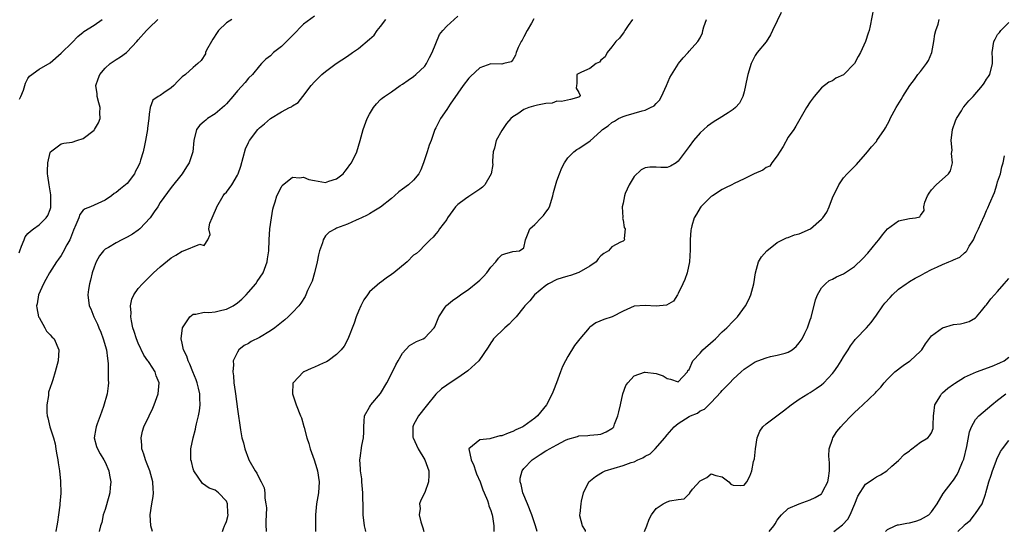
# Model space of a CAD drawing. Units: inches. Extents: x 2565000 to 2568000, y 1542000 to 1545000.
# Drawn here: x 2566567 to 2566746, y 1542000 to 1542093 of the extents above; entities that cross this region are included whole.
import ezdxf

# ---------------------------------------------------------------- set-up
doc = ezdxf.new("R2010")
doc.units = ezdxf.units.IN
doc.header["$MEASUREMENT"] = 0
doc.layers.add('LD25651542_2ft', color=43, linetype='Continuous')

msp = doc.modelspace()

# ---------------------------------------------------------------- linework, layer by layer
at = {"layer": 'LD25651542_2ft'}
for points, elevation in [([(2566621, 1542093.65), (2566619, 1542092.17), (2566617, 1542090.12), (2566615.94, 1542089), (2566615, 1542088.11), (2566613.58, 1542087), (2566613, 1542086.43), (2566612.18, 1542085.82), (2566611.38, 1542085), (2566611, 1542084.57), (2566609.72, 1542083), (2566609, 1542082.33), (2566608.42, 1542081.58), (2566607, 1542080.05), (2566606.15, 1542079), (2566605, 1542077.69), (2566604.67, 1542077.33), (2566603, 1542075.87), (2566601.57, 1542075), (2566601.26, 1542074.74), (2566601, 1542074.48), (2566600.18, 1542073.82), (2566599.57, 1542073), (2566599.08, 1542071), (2566598.92, 1542069), (2566598.26, 1542067), (2566597.74, 1542066.26), (2566597, 1542064.96), (2566595, 1542062.48), (2566593, 1542059.79), (2566592.55, 1542059), (2566591.92, 1542058.08), (2566591.19, 1542057), (2566589.3, 1542055), (2566589, 1542054.74), (2566587.98, 1542054.02), (2566587, 1542053.47), (2566586.02, 1542053), (2566585, 1542052.44), (2566583.61, 1542051.61), (2566583, 1542051.29), (2566582.69, 1542051), (2566581.95, 1542050.05), (2566581.39, 1542049), (2566581, 1542047.98), (2566580.67, 1542047), (2566580.37, 1542045.63), (2566580.16, 1542045), (2566579.97, 1542043.97), (2566579.89, 1542043), (2566580.12, 1542041), (2566580.43, 1542040.43), (2566580.93, 1542039), (2566581.63, 1542037.63), (2566581.84, 1542037), (2566582.19, 1542036.19), (2566582.66, 1542035), (2566583.25, 1542033), (2566583.43, 1542031.43), (2566583.5, 1542031), (2566583.56, 1542030.44), (2566583.58, 1542029), (2566583.55, 1542027.55), (2566583.6, 1542027), (2566583.56, 1542026.44), (2566583.37, 1542025), (2566582.68, 1542022.68), (2566582.12, 1542021), (2566581.56, 1542019.56), (2566581.38, 1542019), (2566581.34, 1542018.66), (2566580.98, 1542017), (2566581.44, 1542015.44), (2566581.59, 1542015), (2566582.1, 1542014.1), (2566582.78, 1542013), (2566583, 1542012.56), (2566583.69, 1542011), (2566583.82, 1542010.18), (2566584.03, 1542009), (2566583.94, 1542007.94), (2566583.83, 1542007), (2566583.66, 1542006.34), (2566583, 1542003.95), (2566582.67, 1542003), (2566582.39, 1542001.61), (2566582.17, 1542001), (2566581.93, 1542000)], 7966), ([(2566604.29, 1542000), (2566604.49, 1542000.49), (2566604.69, 1542001), (2566604.76, 1542001.24), (2566605, 1542001.78), (2566605.28, 1542002.72), (2566605.33, 1542003), (2566605.3, 1542003.3), (2566605.24, 1542005), (2566605, 1542005.49), (2566603.6, 1542007), (2566603, 1542007.46), (2566601.86, 1542007.86), (2566600.7, 1542008.7), (2566599.13, 1542011), (2566599, 1542011.38), (2566598.67, 1542012.67), (2566598.56, 1542013), (2566598.57, 1542015), (2566598.97, 1542017), (2566599.42, 1542018.58), (2566599.47, 1542019), (2566599.56, 1542019.56), (2566599.92, 1542021), (2566600.11, 1542021.89), (2566600.25, 1542023), (2566600.19, 1542024.19), (2566600.2, 1542025), (2566599.96, 1542026.04), (2566599.71, 1542027), (2566599.54, 1542027.54), (2566598.94, 1542029), (2566598.4, 1542030.4), (2566598.06, 1542031), (2566597.84, 1542031.84), (2566597.24, 1542033), (2566597, 1542034.18), (2566596.82, 1542035), (2566597.02, 1542037), (2566598.36, 1542039), (2566599, 1542039.45), (2566599.45, 1542039.45), (2566601, 1542039.84), (2566601.8, 1542039.8), (2566603, 1542039.92), (2566604.17, 1542040.17), (2566605, 1542040.36), (2566606.24, 1542041), (2566607, 1542041.52), (2566607.79, 1542042.21), (2566608.59, 1542043), (2566609, 1542043.44), (2566610.33, 1542045), (2566610.61, 1542045.39), (2566611.66, 1542047), (2566612.42, 1542049), (2566612.48, 1542049.52), (2566612.69, 1542051), (2566612.77, 1542053), (2566612.91, 1542055), (2566613.17, 1542057), (2566613.44, 1542058.56), (2566613.55, 1542059), (2566613.87, 1542059.87), (2566614.19, 1542061), (2566615, 1542062.59), (2566615.16, 1542062.84), (2566617, 1542064.37), (2566618.27, 1542064.27), (2566619, 1542064.39), (2566619.97, 1542063.97), (2566621, 1542063.74), (2566621.64, 1542063.64), (2566623, 1542063.41), (2566623.63, 1542063.63), (2566625, 1542064.05), (2566626.22, 1542065), (2566626.55, 1542065.45), (2566627, 1542065.99), (2566627.41, 1542066.59), (2566627.74, 1542067), (2566628.71, 1542069), (2566629.29, 1542071), (2566629.83, 1542073), (2566630.59, 1542075), (2566631, 1542075.84), (2566631.73, 1542077), (2566632.28, 1542077.72), (2566633, 1542078.46), (2566633.29, 1542078.71), (2566633.68, 1542079), (2566635, 1542079.86), (2566636.56, 1542081), (2566637, 1542081.27), (2566637.98, 1542082.02), (2566639, 1542082.66), (2566639.38, 1542083), (2566641, 1542084.51), (2566641.36, 1542085), (2566641.88, 1542086.12), (2566642.39, 1542087), (2566643, 1542088.64), (2566643.72, 1542090.28), (2566644.3, 1542091), (2566645, 1542091.79), (2566647, 1542093.61)], 7962), ([(2566705.68, 1542094.32), (2566705, 1542092.8), (2566704.16, 1542091), (2566703.77, 1542090.23), (2566703, 1542088.98), (2566701.37, 1542087), (2566701, 1542086.46), (2566700.5, 1542085.5), (2566700.27, 1542085), (2566699.64, 1542083), (2566699.55, 1542082.45), (2566699, 1542079.89), (2566698.76, 1542079), (2566698.16, 1542077.84), (2566697.42, 1542077), (2566697, 1542076.67), (2566696.06, 1542076.06), (2566694.47, 1542075), (2566693.54, 1542074.46), (2566692.34, 1542073.66), (2566691.67, 1542073), (2566691, 1542072.42), (2566689.81, 1542071), (2566689, 1542069.96), (2566687, 1542067.26), (2566686.62, 1542067), (2566685.62, 1542066.38), (2566685, 1542066.13), (2566683.87, 1542066.13), (2566683, 1542066.19), (2566681.84, 1542066.16), (2566681, 1542066.06), (2566680.32, 1542065.68), (2566679, 1542064.48), (2566678.12, 1542063), (2566677.42, 1542061.42), (2566677.25, 1542061), (2566677, 1542059.66), (2566676.82, 1542059), (2566676.94, 1542057.06), (2566676.91, 1542056.91), (2566677, 1542056.57), (2566677.22, 1542055.22), (2566677.37, 1542055), (2566677.23, 1542053.23), (2566677.29, 1542053), (2566677, 1542052.73), (2566676.54, 1542052.54), (2566675, 1542051.73), (2566674.34, 1542051), (2566673.53, 1542050.47), (2566673, 1542050.08), (2566672.5, 1542049.5), (2566672.1, 1542049), (2566671, 1542048.19), (2566669, 1542047.02), (2566667.49, 1542046.51), (2566667, 1542046.39), (2566665.94, 1542046.06), (2566665, 1542045.75), (2566663.46, 1542045), (2566663, 1542044.65), (2566660.96, 1542043), (2566660.09, 1542041.91), (2566659.2, 1542041), (2566659, 1542040.77), (2566657.6, 1542039), (2566657.32, 1542038.68), (2566657, 1542038.4), (2566656.32, 1542037.68), (2566655.56, 1542037), (2566653.52, 1542035), (2566653.33, 1542034.67), (2566653, 1542034.24), (2566652.54, 1542033.46), (2566650.81, 1542031), (2566648.86, 1542029.14), (2566647, 1542027.87), (2566645.62, 1542027), (2566645, 1542026.59), (2566644.08, 1542025.92), (2566643, 1542024.94), (2566641.25, 1542022.75), (2566639.9, 1542021), (2566639, 1542019.36), (2566638.83, 1542019), (2566638.88, 1542017.12), (2566638.9, 1542017), (2566639.8, 1542015), (2566641.01, 1542013), (2566641.77, 1542011), (2566641.78, 1542010.22), (2566641.71, 1542009), (2566641, 1542007.06), (2566640.32, 1542005.68), (2566640.05, 1542005), (2566640.16, 1542004.16), (2566640.03, 1542003), (2566640.29, 1542001.71), (2566640.65, 1542000.65), (2566640.83, 1542000)], 7954), ([(2566722.46, 1542095), (2566721.88, 1542091.88), (2566721.67, 1542091), (2566721.47, 1542090.53), (2566721.01, 1542089), (2566720.12, 1542087), (2566719.69, 1542086.31), (2566719, 1542085.02), (2566717, 1542082.96), (2566715.65, 1542082.35), (2566715, 1542081.89), (2566714.35, 1542081.65), (2566713, 1542080.59), (2566711.71, 1542079), (2566711, 1542078.03), (2566710.32, 1542077), (2566708.36, 1542073.64), (2566708.01, 1542073), (2566707, 1542071.62), (2566706.08, 1542069.92), (2566705, 1542068.23), (2566704.02, 1542067), (2566703.64, 1542066.36), (2566703, 1542066.13), (2566702.35, 1542065.65), (2566700.79, 1542065), (2566699, 1542064.06), (2566697.2, 1542063.2), (2566696.75, 1542063), (2566695.6, 1542062.4), (2566695, 1542062.13), (2566693.22, 1542061), (2566693, 1542060.84), (2566691.14, 1542059), (2566691, 1542058.8), (2566690.34, 1542057.66), (2566689.89, 1542057), (2566689.5, 1542055.5), (2566689.35, 1542055), (2566689.29, 1542054.71), (2566689.17, 1542053), (2566689.18, 1542051.18), (2566689.09, 1542049), (2566688.67, 1542047), (2566688.25, 1542045.75), (2566687.83, 1542045), (2566687, 1542043.2), (2566686.86, 1542043), (2566686.15, 1542041.85), (2566684.89, 1542041.11), (2566683, 1542040.93), (2566681, 1542041.05), (2566679, 1542040.9), (2566677, 1542040.02), (2566675.03, 1542038.97), (2566673.52, 1542038.48), (2566672.09, 1542037.91), (2566671, 1542037.11), (2566670.88, 1542037), (2566669.15, 1542035), (2566668.22, 1542033.78), (2566667, 1542031.78), (2566666.56, 1542031), (2566666.03, 1542029.97), (2566665.65, 1542029), (2566664.94, 1542027), (2566664.38, 1542025.62), (2566664.16, 1542025), (2566663.09, 1542023), (2566661.49, 1542021), (2566661, 1542020.57), (2566659, 1542019.1), (2566658.84, 1542019), (2566657.57, 1542018.43), (2566657, 1542018.15), (2566656.13, 1542017.87), (2566655, 1542017.38), (2566654.66, 1542017.34), (2566653, 1542016.9), (2566652.83, 1542016.83), (2566651, 1542016.63), (2566649.03, 1542015), (2566649.02, 1542014.98), (2566649.44, 1542013), (2566649.94, 1542011.94), (2566650.22, 1542011), (2566650.42, 1542010.42), (2566651.08, 1542009), (2566651.55, 1542007.55), (2566651.81, 1542007), (2566652.39, 1542005.61), (2566652.57, 1542005), (2566652.65, 1542004.65), (2566653, 1542003.8), (2566653.17, 1542003.17), (2566653.24, 1542003), (2566653.31, 1542002.69), (2566653.56, 1542001), (2566653.54, 1542000)], 7952), ([(2566567.37, 1542050.63), (2566567.5, 1542051), (2566567.85, 1542051.85), (2566568.28, 1542053), (2566568.5, 1542053.5), (2566569, 1542054.12), (2566569.43, 1542054.57), (2566570.01, 1542055), (2566571, 1542055.68), (2566572.31, 1542057), (2566572.59, 1542057.41), (2566573, 1542058.47), (2566573.13, 1542058.87), (2566573.15, 1542059), (2566573.16, 1542061.16), (2566572.82, 1542063), (2566572.61, 1542064.61), (2566572.55, 1542065), (2566572.53, 1542065.47), (2566572.59, 1542067), (2566573, 1542068.84), (2566573.09, 1542069), (2566575, 1542070.4), (2566575.48, 1542070.52), (2566577, 1542070.74), (2566577.86, 1542071), (2566579, 1542071.38), (2566581, 1542072.91), (2566581.08, 1542073), (2566581.78, 1542074.22), (2566582.07, 1542075), (2566582.05, 1542076.05), (2566582.09, 1542077), (2566581.88, 1542077.88), (2566581.58, 1542079), (2566581.54, 1542079.54), (2566581.33, 1542081), (2566581.75, 1542082.25), (2566582.03, 1542083), (2566583, 1542084.17), (2566583.92, 1542085), (2566585, 1542085.74), (2566585.79, 1542086.21), (2566586.86, 1542087), (2566587, 1542087.12), (2566588.76, 1542089), (2566589, 1542089.3), (2566590.49, 1542091), (2566591, 1542091.53), (2566592.56, 1542093)], 7970), ([(2566567.47, 1542078.53), (2566567.68, 1542079), (2566568.16, 1542080.16), (2566568.44, 1542081), (2566568.53, 1542081.47), (2566569, 1542082.3), (2566569.27, 1542082.73), (2566571, 1542083.97), (2566573, 1542085.17), (2566575, 1542086.89), (2566577, 1542088.86), (2566578.05, 1542089.95), (2566579, 1542090.69), (2566579.16, 1542090.84), (2566581, 1542091.99), (2566582.46, 1542093)], 7972), ([(2566606, 1542093), (2566605, 1542092.4), (2566603.57, 1542091), (2566603.34, 1542090.66), (2566602.57, 1542089.42), (2566602.28, 1542089), (2566601.42, 1542087.42), (2566601.23, 1542087), (2566601.19, 1542086.81), (2566600.45, 1542085.55), (2566599.84, 1542085), (2566599, 1542084.31), (2566597.56, 1542083), (2566597, 1542082.61), (2566596.17, 1542081.83), (2566595.46, 1542081), (2566595, 1542080.62), (2566593.67, 1542079.67), (2566593, 1542079.22), (2566592.62, 1542079), (2566591.66, 1542078.34), (2566591.15, 1542077), (2566591, 1542075.8), (2566590.92, 1542075), (2566590.71, 1542073.29), (2566590.7, 1542073), (2566590.33, 1542071), (2566590.15, 1542070.15), (2566589.88, 1542069), (2566589.43, 1542067.43), (2566589.29, 1542067), (2566589, 1542066.31), (2566588.54, 1542065.46), (2566588.31, 1542065), (2566587, 1542063.21), (2566585.77, 1542062.23), (2566585, 1542061.56), (2566584.62, 1542061.38), (2566584.13, 1542061), (2566583, 1542060.21), (2566580.35, 1542059), (2566579.37, 1542058.63), (2566579, 1542058.35), (2566578.4, 1542057.6), (2566578.2, 1542057), (2566577.7, 1542055.7), (2566577.24, 1542054.76), (2566576.72, 1542053.28), (2566576.58, 1542053), (2566576.06, 1542052.06), (2566575.34, 1542050.66), (2566575, 1542050.13), (2566574.52, 1542049.48), (2566574.18, 1542049), (2566572.93, 1542047), (2566572.25, 1542045.75), (2566571.81, 1542045), (2566570.92, 1542043), (2566570.64, 1542041.36), (2566570.57, 1542041), (2566570.61, 1542040.61), (2566570.93, 1542039), (2566571, 1542038.84), (2566572.04, 1542037), (2566572.38, 1542036.38), (2566573, 1542035.74), (2566573.35, 1542035.35), (2566573.72, 1542035), (2566574.62, 1542033), (2566574.48, 1542031), (2566574.31, 1542030.31), (2566573.96, 1542029), (2566573.52, 1542027.52), (2566573.35, 1542027), (2566572.73, 1542025.27), (2566572.71, 1542024.71), (2566572.4, 1542023), (2566572.41, 1542021.59), (2566572.5, 1542021), (2566572.63, 1542020.63), (2566572.98, 1542019), (2566573.61, 1542017), (2566573.92, 1542015.92), (2566574.08, 1542015), (2566574.19, 1542014.19), (2566574.41, 1542013), (2566574.45, 1542012.45), (2566574.7, 1542011), (2566574.91, 1542009.09), (2566574.93, 1542006.92), (2566574.76, 1542005), (2566574.75, 1542004.75), (2566574.54, 1542003), (2566574.34, 1542001.66), (2566574.26, 1542001), (2566574.06, 1542000.06), (2566574.05, 1542000)], 7968), ([(2566591.57, 1542000), (2566591.31, 1542001), (2566591.2, 1542003), (2566591.48, 1542005), (2566591.69, 1542006.31), (2566591.76, 1542007), (2566591.7, 1542007.7), (2566591.68, 1542009), (2566591.12, 1542011), (2566590.5, 1542012.5), (2566590.33, 1542013), (2566590.03, 1542014.03), (2566589.69, 1542015), (2566589.68, 1542015.68), (2566589.53, 1542017), (2566589.8, 1542018.2), (2566590.04, 1542019), (2566590.97, 1542021), (2566591.63, 1542022.37), (2566591.9, 1542023), (2566592.63, 1542025), (2566592.78, 1542027), (2566592.28, 1542028.28), (2566592.07, 1542029), (2566591, 1542030.66), (2566590.85, 1542030.85), (2566590.78, 1542031), (2566590.02, 1542032.02), (2566589, 1542034.22), (2566588.69, 1542035), (2566588.3, 1542036.3), (2566588.05, 1542037), (2566587.76, 1542038.23), (2566587.65, 1542039), (2566587.72, 1542039.72), (2566587.62, 1542041), (2566587.83, 1542042.17), (2566588.22, 1542043), (2566589, 1542044.12), (2566589.79, 1542045), (2566591, 1542046.17), (2566591.79, 1542047), (2566593, 1542048.09), (2566595, 1542049.71), (2566595.82, 1542050.18), (2566597, 1542050.94), (2566597.24, 1542051), (2566600.21, 1542052.21), (2566601, 1542051.95), (2566601.63, 1542053), (2566602.08, 1542053.92), (2566601.83, 1542055), (2566602.03, 1542056.03), (2566602.42, 1542057), (2566602.63, 1542057.37), (2566603.2, 1542058.8), (2566603.27, 1542059), (2566604.45, 1542061), (2566604.69, 1542061.31), (2566605, 1542061.67), (2566605.98, 1542063), (2566607, 1542064.75), (2566607.13, 1542065), (2566607.61, 1542066.39), (2566608.48, 1542069.52), (2566609, 1542070.68), (2566609.18, 1542071), (2566610.72, 1542073), (2566610.85, 1542073.15), (2566611, 1542073.31), (2566611.93, 1542074.07), (2566613, 1542075.02), (2566615, 1542076.21), (2566616.48, 1542077), (2566616.83, 1542077.17), (2566617, 1542077.32), (2566618.04, 1542077.96), (2566618.87, 1542079), (2566620.38, 1542081), (2566621, 1542081.71), (2566622.31, 1542083), (2566623, 1542083.55), (2566624.93, 1542085), (2566627, 1542086.37), (2566627.88, 1542087), (2566629, 1542087.75), (2566631, 1542089.44), (2566631.82, 1542090.18), (2566632.35, 1542091), (2566633, 1542091.77), (2566633.94, 1542093)], 7964), ([(2566660.84, 1542093.16), (2566660.38, 1542092.38), (2566659.6, 1542091), (2566659, 1542089.9), (2566658.72, 1542089.28), (2566658.49, 1542089), (2566657.95, 1542087.95), (2566657.58, 1542087), (2566657.48, 1542086.52), (2566657, 1542085.66), (2566656.67, 1542085.33), (2566655.35, 1542085), (2566655, 1542084.93), (2566653, 1542084.97), (2566651, 1542084.23), (2566649.32, 1542082.68), (2566649, 1542082.34), (2566647.98, 1542081), (2566647, 1542079.64), (2566645.62, 1542077.62), (2566645, 1542076.66), (2566643.9, 1542075), (2566643.59, 1542074.41), (2566643, 1542073.35), (2566642.84, 1542073), (2566642.18, 1542071), (2566641.84, 1542070.16), (2566641.47, 1542069), (2566641, 1542067.7), (2566640.78, 1542067), (2566640.29, 1542065.71), (2566639.96, 1542065), (2566639, 1542063.83), (2566638.05, 1542063), (2566637, 1542062.17), (2566636.31, 1542061.69), (2566635.53, 1542061), (2566635, 1542060.49), (2566633, 1542058.89), (2566631.8, 1542058.2), (2566631, 1542057.69), (2566630.56, 1542057.44), (2566629.52, 1542057), (2566629, 1542056.74), (2566628.55, 1542056.55), (2566627, 1542055.82), (2566625, 1542055.1), (2566624.79, 1542055), (2566623.64, 1542054.36), (2566623, 1542053.7), (2566622.56, 1542053), (2566622.44, 1542052.44), (2566621.93, 1542051), (2566621.73, 1542050.27), (2566621.51, 1542049), (2566621.02, 1542047), (2566620.55, 1542045.45), (2566619.76, 1542043.76), (2566619.45, 1542043), (2566619.3, 1542042.7), (2566618.54, 1542041.46), (2566618.18, 1542041), (2566617, 1542039.78), (2566616.22, 1542039), (2566615.59, 1542038.41), (2566615, 1542037.98), (2566613.81, 1542037), (2566613, 1542036.44), (2566611, 1542035.22), (2566609.53, 1542034.47), (2566609, 1542034.14), (2566608.25, 1542033.75), (2566607.28, 1542033), (2566607, 1542032.59), (2566606.27, 1542031), (2566606.28, 1542030.28), (2566606.17, 1542029), (2566606.28, 1542028.28), (2566606.39, 1542027), (2566606.6, 1542025.4), (2566606.67, 1542025), (2566607, 1542022.2), (2566607.56, 1542018.44), (2566607.82, 1542017), (2566608.09, 1542016.09), (2566608.34, 1542015), (2566609, 1542013.19), (2566609.1, 1542013), (2566610.25, 1542011), (2566610.56, 1542010.56), (2566611, 1542009.55), (2566611.33, 1542009), (2566611.88, 1542007.88), (2566612, 1542007), (2566611.96, 1542006.04), (2566612.18, 1542005), (2566612.27, 1542004.27), (2566612.22, 1542003), (2566612.16, 1542001.84), (2566612.16, 1542001), (2566612.2, 1542000.2), (2566612.2, 1542000)], 7960), ([(2566678.71, 1542093), (2566677.92, 1542091.92), (2566677.31, 1542091), (2566677.2, 1542090.8), (2566677, 1542090.55), (2566676.36, 1542089.64), (2566675.67, 1542089), (2566675, 1542088.07), (2566674.1, 1542087), (2566673.74, 1542086.26), (2566673, 1542085.61), (2566672.73, 1542085.27), (2566672.13, 1542085), (2566671, 1542084.13), (2566669.44, 1542083.44), (2566669, 1542083.22), (2566668.63, 1542083), (2566668.62, 1542081.38), (2566668.56, 1542081), (2566668.52, 1542080.52), (2566669, 1542079.74), (2566669.2, 1542079.2), (2566669.17, 1542079), (2566669, 1542078.89), (2566667.49, 1542078.51), (2566665.86, 1542078.14), (2566665, 1542078.17), (2566664.17, 1542077.83), (2566663, 1542077.78), (2566661.48, 1542077.48), (2566660.76, 1542077.24), (2566659.9, 1542077), (2566659, 1542076.67), (2566657.88, 1542075.88), (2566657, 1542075.33), (2566656.63, 1542075), (2566655.86, 1542074.14), (2566655, 1542072.83), (2566653.97, 1542071), (2566653.66, 1542069.66), (2566653.46, 1542069), (2566653.33, 1542067.33), (2566653.34, 1542067), (2566653.36, 1542066.64), (2566653.05, 1542065), (2566651.93, 1542063), (2566651.48, 1542062.52), (2566651, 1542062.17), (2566650.31, 1542061.69), (2566649, 1542060.85), (2566648.41, 1542060.41), (2566647, 1542059.42), (2566646.61, 1542059), (2566645.17, 1542057), (2566645, 1542056.68), (2566643.72, 1542055), (2566643.43, 1542054.57), (2566643, 1542054.08), (2566642.54, 1542053.46), (2566642.02, 1542053), (2566641, 1542052.03), (2566640.07, 1542051), (2566639.49, 1542050.51), (2566639, 1542050.17), (2566637.85, 1542049), (2566635.39, 1542047), (2566635, 1542046.65), (2566634, 1542046), (2566633, 1542045.23), (2566632.86, 1542045.14), (2566631, 1542043.52), (2566630.64, 1542043), (2566629.95, 1542042.05), (2566629.43, 1542041), (2566629, 1542040.04), (2566628.59, 1542039), (2566628.19, 1542037.81), (2566627.06, 1542034.94), (2566626.36, 1542033.64), (2566625.85, 1542033), (2566625, 1542032.11), (2566623.5, 1542031), (2566623.2, 1542030.8), (2566622.56, 1542030.56), (2566621, 1542029.85), (2566620.4, 1542029.6), (2566619.05, 1542029), (2566619, 1542028.96), (2566617.12, 1542027), (2566617.1, 1542026.9), (2566616.98, 1542025), (2566617.51, 1542023.51), (2566617.65, 1542023), (2566618.48, 1542021), (2566618.62, 1542020.62), (2566619.08, 1542019.08), (2566619.1, 1542018.9), (2566619.61, 1542017), (2566619.99, 1542015.99), (2566620.23, 1542015), (2566620.95, 1542013), (2566621.44, 1542011.44), (2566621.57, 1542011), (2566621.87, 1542009), (2566621.72, 1542007), (2566621.37, 1542005), (2566621.2, 1542003), (2566621.18, 1542000)], 7958), ([(2566630.34, 1542000), (2566630.26, 1542000.26), (2566630.06, 1542001), (2566629.84, 1542003), (2566629.84, 1542005), (2566629.8, 1542005.8), (2566629.8, 1542007), (2566629.61, 1542009), (2566629.57, 1542009.57), (2566629.36, 1542011), (2566629.38, 1542011.38), (2566629.25, 1542013), (2566629.3, 1542013.3), (2566629.59, 1542015.59), (2566629.87, 1542017), (2566629.95, 1542018.05), (2566629.94, 1542019), (2566630.04, 1542020.04), (2566630.08, 1542021), (2566631, 1542022.59), (2566631.14, 1542022.86), (2566631.23, 1542023), (2566633, 1542025.05), (2566634.15, 1542027), (2566635.15, 1542029), (2566635.74, 1542030.26), (2566636.2, 1542031), (2566637, 1542032.41), (2566638.25, 1542033.75), (2566639.53, 1542034.47), (2566640.74, 1542035), (2566641, 1542035.14), (2566642.74, 1542037), (2566642.85, 1542037.15), (2566643.6, 1542039), (2566644.72, 1542040.72), (2566644.89, 1542041), (2566644.94, 1542041.06), (2566646.05, 1542041.95), (2566647, 1542042.61), (2566647.52, 1542043), (2566649, 1542044.02), (2566650.65, 1542045.35), (2566651, 1542045.66), (2566651.69, 1542046.31), (2566652.26, 1542047), (2566653, 1542047.98), (2566653.93, 1542049), (2566654.38, 1542049.62), (2566655, 1542050.23), (2566655.56, 1542050.44), (2566657, 1542050.86), (2566658.19, 1542051), (2566659, 1542051.5), (2566659.31, 1542053), (2566659.81, 1542054.19), (2566660.09, 1542055), (2566661, 1542055.75), (2566662.14, 1542057), (2566662.58, 1542057.42), (2566663, 1542058.01), (2566663.43, 1542058.57), (2566663.63, 1542059), (2566664.29, 1542061), (2566664.4, 1542061.6), (2566665, 1542063.71), (2566665.5, 1542065), (2566665.91, 1542066.09), (2566666.38, 1542067), (2566667, 1542067.89), (2566668.09, 1542069), (2566668.62, 1542069.38), (2566669, 1542069.57), (2566671.03, 1542070.97), (2566673, 1542072.71), (2566673.28, 1542073), (2566674.28, 1542073.72), (2566675, 1542074.32), (2566675.45, 1542074.55), (2566676.2, 1542075), (2566677, 1542075.38), (2566677.58, 1542075.58), (2566679, 1542075.99), (2566680.45, 1542076.45), (2566681, 1542076.57), (2566681.97, 1542077), (2566682.65, 1542077.35), (2566683, 1542077.74), (2566683.64, 1542078.36), (2566683.96, 1542079), (2566684.88, 1542081), (2566685.52, 1542082.48), (2566687, 1542084.9), (2566687.09, 1542085), (2566687.93, 1542086.07), (2566688.83, 1542087), (2566689, 1542087.27), (2566690.61, 1542089), (2566691, 1542089.69), (2566691.41, 1542090.59), (2566691.47, 1542091), (2566691.66, 1542091.66), (2566692.15, 1542093)], 7956), ([(2566661.39, 1542000), (2566661.13, 1542001), (2566660.47, 1542003), (2566659.66, 1542005), (2566658.79, 1542007), (2566658.5, 1542008.5), (2566658.32, 1542009), (2566658.32, 1542009.68), (2566658.67, 1542011), (2566659, 1542011.41), (2566660.5, 1542013), (2566661.96, 1542013.96), (2566663, 1542014.62), (2566663.25, 1542014.75), (2566663.65, 1542015), (2566665, 1542015.74), (2566666.55, 1542016.55), (2566667, 1542016.77), (2566668.75, 1542017.25), (2566669, 1542017.38), (2566670.59, 1542017.41), (2566671, 1542017.5), (2566672.43, 1542017.57), (2566673, 1542017.68), (2566673.93, 1542018.07), (2566675, 1542018.68), (2566675.17, 1542018.83), (2566675.32, 1542019), (2566675.47, 1542019.47), (2566676.06, 1542021), (2566676.27, 1542021.73), (2566676.53, 1542023), (2566676.96, 1542025), (2566677.5, 1542026.5), (2566677.85, 1542027), (2566679, 1542028.27), (2566680.9, 1542028.9), (2566681, 1542028.94), (2566683, 1542028.69), (2566684.26, 1542028.26), (2566685, 1542027.76), (2566685.64, 1542027.64), (2566687, 1542027.14), (2566688.68, 1542029), (2566688.79, 1542029.21), (2566689, 1542029.41), (2566689.68, 1542031), (2566691, 1542032.4), (2566691.5, 1542033), (2566693.38, 1542034.62), (2566693.77, 1542035), (2566695, 1542036.26), (2566695.85, 1542037), (2566697, 1542038.22), (2566697.41, 1542038.59), (2566697.77, 1542039), (2566699.24, 1542041), (2566699.85, 1542042.15), (2566700.22, 1542043), (2566700.75, 1542045), (2566701.04, 1542047), (2566701.6, 1542049), (2566702.11, 1542049.89), (2566703.13, 1542051), (2566705, 1542052.47), (2566706.65, 1542053.35), (2566707, 1542053.43), (2566708.12, 1542053.88), (2566709, 1542054.05), (2566711.03, 1542054.97), (2566713, 1542056.72), (2566713.27, 1542057), (2566713.99, 1542058.01), (2566714.44, 1542059), (2566715, 1542060.62), (2566716.18, 1542063), (2566717, 1542064.23), (2566717.68, 1542065), (2566718.36, 1542065.64), (2566719.35, 1542066.65), (2566721, 1542068.53), (2566721.36, 1542069), (2566722.11, 1542069.89), (2566723, 1542070.87), (2566723.1, 1542071), (2566724.45, 1542073), (2566724.66, 1542073.34), (2566725.34, 1542074.66), (2566725.49, 1542075), (2566726.55, 1542077), (2566727.49, 1542078.5), (2566727.76, 1542079), (2566729.05, 1542081), (2566729.89, 1542082.11), (2566730.52, 1542083), (2566731, 1542083.59), (2566732.1, 1542085), (2566732.45, 1542085.55), (2566733.03, 1542087), (2566733.43, 1542089), (2566733.62, 1542090.38), (2566733.76, 1542091), (2566734.2, 1542092.2), (2566734.4, 1542093)], 7950), ([(2566670.22, 1542000), (2566670.17, 1542000.17), (2566669.63, 1542001), (2566669.18, 1542002.82), (2566669.19, 1542003), (2566669.24, 1542003.24), (2566669.4, 1542005), (2566669.49, 1542005.49), (2566669.83, 1542007), (2566670.78, 1542009), (2566672.01, 1542009.99), (2566673, 1542010.58), (2566673.25, 1542010.75), (2566673.77, 1542011), (2566677, 1542011.95), (2566678.49, 1542012.49), (2566679, 1542012.66), (2566679.72, 1542013), (2566680.62, 1542013.38), (2566681, 1542013.65), (2566681.91, 1542014.09), (2566682.86, 1542015), (2566684.62, 1542017), (2566684.77, 1542017.23), (2566685, 1542017.52), (2566686.28, 1542019), (2566687, 1542019.57), (2566689, 1542020.85), (2566689.27, 1542021), (2566690.5, 1542021.5), (2566691, 1542021.89), (2566691.77, 1542022.23), (2566693, 1542023.41), (2566694.73, 1542025.27), (2566695, 1542025.6), (2566696.36, 1542027), (2566697, 1542027.63), (2566698.45, 1542029), (2566699, 1542029.48), (2566701, 1542030.82), (2566701.46, 1542031), (2566703, 1542031.56), (2566703.75, 1542031.75), (2566705, 1542031.99), (2566706.41, 1542032.41), (2566707, 1542032.54), (2566707.7, 1542033), (2566708.43, 1542033.57), (2566709, 1542034.23), (2566709.51, 1542035), (2566709.99, 1542035.99), (2566710.51, 1542037), (2566711, 1542038.43), (2566711.13, 1542038.87), (2566711.92, 1542042.08), (2566712.29, 1542043), (2566713, 1542044.23), (2566713.75, 1542045), (2566714.44, 1542045.56), (2566715, 1542045.83), (2566715.74, 1542046.26), (2566717, 1542046.82), (2566719, 1542048.13), (2566720.46, 1542049.54), (2566721.42, 1542050.58), (2566723, 1542052.51), (2566723.44, 1542053), (2566724.11, 1542053.89), (2566725, 1542054.96), (2566727, 1542056.44), (2566729, 1542056.86), (2566730.11, 1542057), (2566730.86, 1542057.14), (2566731, 1542057.42), (2566731.68, 1542058.32), (2566731.6, 1542059), (2566731.8, 1542059.8), (2566732.29, 1542061), (2566732.57, 1542061.43), (2566733, 1542062.04), (2566733.85, 1542063), (2566736.05, 1542065), (2566736.46, 1542065.54), (2566736.81, 1542067), (2566736.65, 1542068.65), (2566736.71, 1542069), (2566736.72, 1542069.28), (2566736.59, 1542071), (2566736.81, 1542073), (2566737.37, 1542074.63), (2566737.53, 1542075), (2566738.44, 1542076.44), (2566738.77, 1542077), (2566738.86, 1542077.14), (2566739.76, 1542078.24), (2566740.55, 1542079), (2566742.25, 1542081), (2566742.54, 1542081.46), (2566743, 1542082.15), (2566743.32, 1542082.68), (2566743.59, 1542083), (2566744.06, 1542085), (2566744.06, 1542085.94), (2566744, 1542087), (2566744.29, 1542089), (2566744.56, 1542089.44), (2566745, 1542090.29), (2566745.33, 1542090.67), (2566745.58, 1542091), (2566747, 1542092.45)], 7948), ([(2566680.93, 1542000), (2566681.31, 1542001), (2566681.77, 1542002.23), (2566682.19, 1542003), (2566683, 1542004.15), (2566684.26, 1542005), (2566685, 1542005.34), (2566685.52, 1542005.52), (2566687, 1542005.79), (2566688.11, 1542005.89), (2566689, 1542006.84), (2566689.13, 1542006.87), (2566689.15, 1542007), (2566689.64, 1542007.64), (2566691, 1542009.2), (2566692.23, 1542009.77), (2566693, 1542010.44), (2566693.83, 1542010.17), (2566695, 1542009.92), (2566696.22, 1542009), (2566696.56, 1542008.56), (2566697, 1542008.38), (2566698.3, 1542008.3), (2566699, 1542008.4), (2566699.5, 1542009), (2566699.99, 1542010.01), (2566700.38, 1542011), (2566700.7, 1542012.7), (2566700.85, 1542013.15), (2566701.07, 1542015), (2566701.36, 1542017), (2566701.81, 1542018.19), (2566702.37, 1542019), (2566703, 1542019.53), (2566704.91, 1542021), (2566706.13, 1542021.87), (2566707.51, 1542023), (2566709, 1542024.03), (2566710.52, 1542025), (2566711, 1542025.26), (2566712.07, 1542025.93), (2566713, 1542026.61), (2566713.43, 1542027), (2566715, 1542028.7), (2566715.25, 1542029), (2566715.99, 1542030.01), (2566716.6, 1542031), (2566717, 1542031.69), (2566717.87, 1542033), (2566718.29, 1542033.71), (2566719, 1542034.71), (2566719.13, 1542034.87), (2566719.27, 1542035), (2566721.18, 1542037), (2566722.03, 1542037.97), (2566723, 1542039.31), (2566724.17, 1542041), (2566724.55, 1542041.45), (2566725.48, 1542042.52), (2566725.92, 1542043), (2566727, 1542043.99), (2566728.38, 1542045), (2566728.75, 1542045.25), (2566729, 1542045.38), (2566730, 1542046), (2566731, 1542046.48), (2566731.87, 1542047), (2566733, 1542047.61), (2566734.06, 1542048.06), (2566735, 1542048.52), (2566736.14, 1542049), (2566736.76, 1542049.24), (2566737, 1542049.36), (2566738.16, 1542049.84), (2566739, 1542050.64), (2566739.22, 1542050.78), (2566739.38, 1542051), (2566739.84, 1542051.84), (2566740.59, 1542053), (2566740.73, 1542053.27), (2566741, 1542053.91), (2566741.53, 1542055), (2566741.92, 1542055.92), (2566742.63, 1542057.37), (2566743, 1542058.33), (2566743.23, 1542058.77), (2566743.5, 1542059.5), (2566744.4, 1542061.6), (2566744.85, 1542063), (2566745, 1542063.52), (2566745.52, 1542065), (2566745.78, 1542066.22), (2566746, 1542067), (2566746.23, 1542068.23)], 7946), ([(2566703.51, 1542000), (2566704.37, 1542001), (2566704.64, 1542001.36), (2566705, 1542002.02), (2566705.43, 1542002.57), (2566705.79, 1542003), (2566707, 1542004.17), (2566709, 1542005.01), (2566711, 1542005.7), (2566711.85, 1542006.15), (2566713, 1542006.81), (2566713.09, 1542006.91), (2566713.16, 1542007), (2566713.28, 1542007.28), (2566714.18, 1542009), (2566714.31, 1542009.69), (2566714.48, 1542011), (2566714.45, 1542012.45), (2566714.35, 1542013.65), (2566714.44, 1542015), (2566715, 1542016.77), (2566715.09, 1542017), (2566715.84, 1542018.16), (2566716.51, 1542019), (2566717, 1542019.55), (2566718.4, 1542021), (2566719, 1542021.58), (2566719.76, 1542022.24), (2566720.53, 1542023), (2566722.83, 1542025.17), (2566723, 1542025.39), (2566723.8, 1542026.2), (2566724.41, 1542027), (2566725, 1542027.65), (2566726.33, 1542029), (2566727.86, 1542030.14), (2566729, 1542030.91), (2566729.12, 1542031), (2566731, 1542032.77), (2566731.21, 1542033), (2566731.91, 1542034.09), (2566733, 1542035.54), (2566735, 1542036.99), (2566737, 1542037.58), (2566738.28, 1542037.72), (2566739, 1542037.89), (2566739.84, 1542038.16), (2566741, 1542038.79), (2566741.19, 1542039), (2566742.06, 1542040.06), (2566742.82, 1542041), (2566743, 1542041.18), (2566743.74, 1542042.26), (2566744.42, 1542043), (2566745, 1542043.58), (2566746.17, 1542045), (2566747, 1542045.95)], 7944), ([(2566715.24, 1542000), (2566716.84, 1542001.16), (2566717.79, 1542002.21), (2566718.23, 1542003), (2566719.08, 1542005), (2566719.6, 1542006.4), (2566721, 1542008.58), (2566721.7, 1542009), (2566722.45, 1542009.55), (2566723, 1542009.9), (2566723.72, 1542010.28), (2566724.87, 1542011), (2566725.82, 1542011.82), (2566727, 1542012.87), (2566728.05, 1542013.95), (2566729, 1542014.66), (2566729.17, 1542014.83), (2566729.45, 1542015), (2566731, 1542016.2), (2566732.32, 1542017), (2566732.66, 1542017.34), (2566733, 1542017.9), (2566733.29, 1542018.71), (2566733.32, 1542019), (2566733.32, 1542019.32), (2566733.36, 1542021), (2566733.44, 1542021.44), (2566733.61, 1542023), (2566734.6, 1542024.6), (2566734.82, 1542025), (2566734.91, 1542025.09), (2566735, 1542025.15), (2566735.97, 1542026.03), (2566737, 1542026.73), (2566737.15, 1542026.85), (2566739, 1542028), (2566741.16, 1542029), (2566743.99, 1542030.01), (2566745.4, 1542030.6), (2566746.2, 1542031), (2566747, 1542031.65)], 7942), ([(2566724.62, 1542000), (2566725, 1542000.36), (2566726.39, 1542001), (2566726.83, 1542001.17), (2566727, 1542001.18), (2566728.49, 1542001.51), (2566729, 1542001.55), (2566730.13, 1542001.87), (2566731, 1542002.15), (2566731.56, 1542002.44), (2566732.52, 1542003), (2566733, 1542003.53), (2566734.05, 1542005), (2566735.11, 1542006.89), (2566736.73, 1542009), (2566737, 1542009.3), (2566737.68, 1542010.32), (2566737.97, 1542011), (2566738.63, 1542012.63), (2566738.86, 1542013.14), (2566739.41, 1542015.41), (2566739.89, 1542018.11), (2566740.27, 1542019), (2566741, 1542020.31), (2566741.59, 1542021), (2566743.92, 1542023), (2566745, 1542023.81), (2566746.49, 1542025)], 7940), ([(2566737.8, 1542000), (2566738.93, 1542001.07), (2566739, 1542001.16), (2566740.02, 1542001.98), (2566740.78, 1542003), (2566741, 1542003.26), (2566742.2, 1542005), (2566742.77, 1542006.77), (2566742.87, 1542007), (2566743.39, 1542009), (2566743.81, 1542010.19), (2566744.07, 1542011), (2566744.76, 1542012.76), (2566744.88, 1542013.12), (2566745.52, 1542014.48), (2566745.88, 1542015), (2566747, 1542016.48)], 7938)]:
    msp.add_lwpolyline(points, dxfattribs=dict(at, elevation=elevation))

doc.saveas('drawing.dxf')
